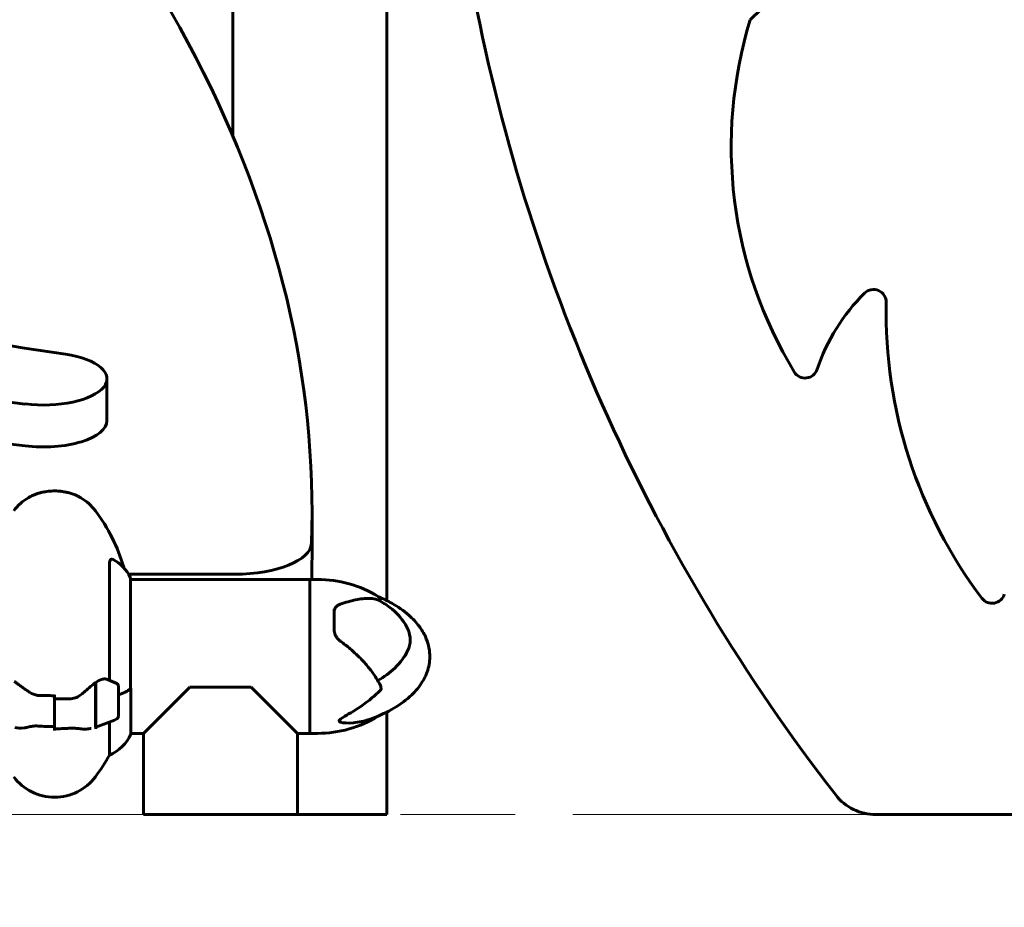
# Model space of a CAD drawing. Units: millimetres. Extents: x 1758 to 16670, y -1629 to 11375.
# Drawn here: x 15669 to 16055, y 8346 to 8694 of the extents above; entities that cross this region are included whole.
import ezdxf

# ---------------------------------------------------------------- set-up
doc = ezdxf.new("R2010")
doc.units = ezdxf.units.MM
doc.header["$LTSCALE"] = 45
doc.linetypes.add('CHAIN', pattern=[0.3543, 0.2362, -0.0295, 0.0591, -0.0295])
doc.linetypes.add('DOUBLE_DASH_CHAIN', pattern=[1.2403, 0.6614, -0.0827, 0.1654, -0.0827, 0.1654, -0.0827])
doc.layers.add('Płaszczyzna konstrukcyjna (ISO)', color=7, linetype='DOUBLE_DASH_CHAIN', lineweight=18)
doc.layers.add('Widoczne (ISO)', color=7, linetype='Continuous', lineweight=60)
doc.layers.add('Wymiar (ISO)', color=7, linetype='Continuous', lineweight=18, true_color=0x00803f)
doc.styles.add('Tekst etykiety (ISO)', font='tahoma.ttf')
doc.dimstyles.new('Domyślne (ISO)', dxfattribs={"dimscale": 45, "dimtxt": 3.5, "dimasz": 2.5, "dimexe": 3.175, "dimexo": 0, "dimgap": 0.762, "dimtad": 1, "dimtoh": 1, "dimdec": 0, "dimrnd": 1e-08, "dimzin": 0, "dimtxsty": 'Tekst etykiety (ISO)', "dimcen": 0.09, "dimdle": 10, "dimclrd": 256, "dimclre": 256, "dimclrt": 256, "dimadec": 0, "dimazin": 0, "dimtfac": 0.714286, "dimtdec": 0, "dimtmove": 0, "dimatfit": 3, "dimfxl": 1, "dimtolj": 1, "dimtzin": 0, "dimlwd": 50, "dimlwe": 50, "dimarcsym": 0})

# ---------------------------------------------------------------- blocks, each defined once
blk = doc.blocks.new('*D6')
at = {"layer": 'Defpoints', "color": 0, "transparency": 16777216}
for p in [(14255.58, 8744.79), (16409.62, 8744.79), (16409.62, 7833.08)]:
    blk.add_point(p, dxfattribs=at)
at = {"layer": 'Wymiar (ISO)', "lineweight": 50, "transparency": 16777216}
for p, q in [((14255.58, 8744.79), (14255.58, 7690.2)), ((16409.62, 8744.79), (16409.62, 7690.2)), ((14368.08, 7833.08), (16297.12, 7833.08))]:
    blk.add_line(p, q, dxfattribs=at)
at = {"layer": 'Wymiar (ISO)', "transparency": 16777216}
for points in [[(14368.08, 7851.83), (14368.08, 7814.33), (14255.58, 7833.08)], [(16297.12, 7851.83), (16297.12, 7814.33), (16409.62, 7833.08)]]:
    blk.add_solid(points, dxfattribs=at)
at = {"layer": 'Wymiar (ISO)', "lineweight": 50, "transparency": 16777216, "insert": (15332.6, 8031.42), "char_height": 157.5, "attachment_point": 2, "style": 'Tekst etykiety (ISO)'}
blk.add_mtext('\\A1;2154', dxfattribs=at)

msp = doc.modelspace()

# ---------------------------------------------------------------- linework, layer by layer
at = {"layer": 'Płaszczyzna konstrukcyjna (ISO)', "linetype": 'CHAIN', "ltscale": 16.934801}
msp.add_line((13995.58, 8382.78), (16669.62, 8382.78), dxfattribs=at)
at = {"layer": 'Widoczne (ISO)'}
for p, q in [((15752.45, 8778.18), (15752.45, 8648.55)), ((15812.75, 8778.18), (15812.75, 8466.6)), ((15703.12, 8553.51), (15703.12, 8537.1)), ((15783.46, 8501.52), (15783.46, 8484.21)), ((15704.09, 8480.71), (15704.09, 8435.45)), ((15711.59, 8476.95), (15753.24, 8476.95)), ((15712.32, 8432.14), (15712.32, 8475.48)), ((15782.6, 8474.93), (15712.32, 8474.93)), ((15782.6, 8474.93), (15782.6, 8414.63)), ((15782.6, 8414.63), (15782.6, 8474.93)), ((15782.6, 8474.93), (15785.6, 8474.93)), ((15792.1, 8463.24), (15792.1, 8455.26)), ((15698.6, 8434.43), (15698.6, 8417.05)), ((15698.6, 8432.25), (15698.8, 8432.25)), ((15698.8, 8432.24), (15698.6, 8432.24)), ((15698.6, 8432.02), (15698.8, 8432.02)), ((15698.8, 8434.58), (15698.8, 8417.11)), ((15707.6, 8421.22), (15707.6, 8433.22)), ((15712.51, 8414.37), (15712.51, 8432.26)), ((15717.45, 8414.63), (15735.6, 8432.78)), ((15735.6, 8432.78), (15759.6, 8432.78)), ((15759.6, 8432.78), (15777.75, 8414.63)), ((15682.6, 8428.11), (15682.6, 8429.68)), ((15682.6, 8428.11), (15682.6, 8417.29)), ((15682.6, 8417.29), (15682.6, 8428.11)), ((15698.6, 8431.76), (15698.8, 8431.76)), ((15698.8, 8431.58), (15698.6, 8431.58)), ((15698.6, 8430.96), (15698.8, 8430.96)), ((15698.6, 8430.76), (15698.8, 8430.76)), ((15698.8, 8430.17), (15698.6, 8430.17)), ((15698.6, 8429.26), (15698.8, 8429.26)), ((15698.6, 8429.14), (15698.8, 8429.14)), ((15698.8, 8428.25), (15698.6, 8428.25)), ((15698.6, 8427.2), (15698.8, 8427.2)), ((15698.6, 8426.21), (15698.8, 8426.21)), ((15698.8, 8426.15), (15698.6, 8426.15)), ((15698.6, 8425.15), (15698.8, 8425.15)), ((15698.6, 8424.4), (15698.8, 8424.4)), ((15698.8, 8424.23), (15698.6, 8424.23)), ((15698.6, 8423.45), (15698.8, 8423.45)), ((15698.6, 8423.08), (15698.8, 8423.08)), ((15698.8, 8422.84), (15698.6, 8422.84)), ((15698.6, 8422.41), (15698.8, 8422.41)), ((15698.8, 8422.2), (15698.6, 8422.2)), ((15698.6, 8422.17), (15698.8, 8422.17)), ((15812.75, 8422.95), (15812.75, 8382.78)), ((15682.6, 8417.29), (15682.6, 8415.71)), ((15698.8, 8417.11), (15698.8, 8416.43)), ((15704.09, 8419), (15704.09, 8406.12)), ((15717.45, 8414.63), (15712.51, 8414.63)), ((15717.45, 8414.63), (15717.45, 8382.78)), ((15782.6, 8414.63), (15777.75, 8414.63)), ((15777.75, 8414.63), (15777.75, 8382.78)), ((15782.6, 8414.63), (15785.6, 8414.63)), ((15777.75, 8382.78), (15717.45, 8382.78)), ((15812.75, 8382.78), (15777.75, 8382.78)), ((16004.4, 8382.78), (16327.17, 8382.78))]:
    msp.add_line(p, q, dxfattribs=at)
for centre, radius, start, end in [((16123.26, 8526.16), 237.68, 47.5588, 135.0215), ((16571.14, 8842.65), 737.41, 190.89098, 217.81632), ((16117.52, 8644.4), 169.84, 162.9631, 211.2909), ((16052.06, 8534), 74.38, 134.523, 161.8076), ((16003.42, 8583.47), 5, 358.8187, 134.523), ((16194.31, 8579.53), 185.94, 178.8187, 217.0272), ((15976.65, 8558.79), 5, 211.2909, 341.8076), ((15682.6, 8489.76), 20, 120.8759, 143.1301), ((15682.6, 8489.76), 20, 36.8699, 59.1241), ((15642.6, 8459.76), 70, 16.5521, 36.8699), ((15697.89, 8468.69), 16, 25.9828, 61.462), ((15711.82, 8475.48), 0.5, 0, 25.9828), ((15785.6, 8429.19), 45.74, 58.6142, 90), ((16049.86, 8470.57), 5, 217.0272, 343.725), ((15682.6, 8383.61), 56.11, 64.1852, 68.2551), ((15706.6, 8433.22), 1, 0, 64.1852), ((15682.6, 8470.84), 56.11, 286.7801, 295.8148), ((15706.6, 8421.22), 1, 295.8148, 0), ((15785.6, 8460.37), 45.74, 270, 301.3858), ((15697.89, 8420.87), 16, 292.7842, 336.0245), ((15642.6, 8439.58), 70, 323.1301, 331.4443), ((15682.6, 8409.58), 20, 216.8699, 323.1301), ((16004.4, 8402.78), 20, 217.8163, 270)]:
    msp.add_arc(centre, radius, start, end, dxfattribs=at)
for centre, major_axis, start_param, end_param in [((13709.93, 8501.52), (2073.53, 0), 6.268651, 6.717718), ((15203.74, 8029.82), (1383.06, 0), 1.213969, 1.477491), ((15332.6, 8067.72), (1204.94, 0), 1.286043, 1.85555), ((15678.12, 8553.51), (25, 0), 4.427635, 7.497155), ((15332.6, 8051.32), (1204.94, 0), 1.286043, 1.85555), ((15678.12, 8537.1), (25, 0), 4.427635, 6.283185), ((15753.24, 8489.3), (30, 0), 4.712389, 6.268651), ((13709.93, 8484.21), (2073.53, 0), 6.27231, 6.283185), ((15697.89, 8434.94), (-16, 0), 2.223038, 2.723141), ((15697.89, 8434.94), (-16, 0), 2.223038, 2.688107), ((15711.82, 8432.14), (0.5, 0), 5.8297, 6.283185), ((15712.1, 8432.14), (0.5, 0), 0.616365, 1.111118)]:
    msp.add_ellipse(centre, major_axis=major_axis, ratio=0.411538, start_param=start_param, end_param=end_param, dxfattribs=at)
for points, knots in [([(15692.86, 8506.93), (15692.61, 8507.08), (15692.29, 8507.26), (15691.73, 8507.54), (15691.52, 8507.64), (15691.09, 8507.84), (15690.86, 8507.94), (15690.39, 8508.13), (15690.15, 8508.22), (15689.43, 8508.49), (15688.91, 8508.66), (15687.86, 8508.94), (15687.35, 8509.06), (15686.36, 8509.25), (15685.88, 8509.33), (15684.94, 8509.45), (15684.48, 8509.5), (15683.59, 8509.55), (15683.16, 8509.57), (15682.3, 8509.57), (15681.87, 8509.56), (15681.02, 8509.52), (15680.6, 8509.48), (15679.75, 8509.39), (15679.33, 8509.33), (15678.46, 8509.19), (15678.03, 8509.1), (15677.15, 8508.89), (15676.71, 8508.77), (15675.81, 8508.5), (15675.37, 8508.34), (15674.49, 8508.01), (15674.08, 8507.83), (15673.43, 8507.52), (15673.17, 8507.39), (15672.72, 8507.15), (15672.51, 8507.03), (15672.34, 8506.93)], [-6.506775, -6.506775, -6.506775, -6.506775, -6.272521, -6.272521, -6.15361, -6.15361, -6.037958, -6.037958, -5.927853, -5.927853, -5.721458, -5.721458, -5.548615, -5.548615, -5.400017, -5.400017, -5.268876, -5.268876, -5.147016, -5.147016, -5.027889, -5.027889, -4.90737, -4.90737, -4.778577, -4.778577, -4.637446, -4.637446, -4.477247, -4.477247, -4.292128, -4.292128, -4.079634, -4.079634, -3.921477, -3.921477, -3.76332, -3.76332, -3.76332, -3.76332]), ([(15704.09, 8480.71), (15704.09, 8481.89), (15704.31, 8482.61), (15704.95, 8482.94), (15705.22, 8482.91), (15705.53, 8482.74)], [0.155968, 0.155968, 0.155968, 0.155968, 1.115261, 1.115261, 1.623983, 1.623983, 1.623983, 1.623983]), ([(15794.55, 8465.21), (15796.65, 8465.92), (15798.66, 8466.5), (15802.46, 8467.3), (15804.24, 8467.52), (15806.71, 8467.5), (15807.55, 8467.41), (15808.29, 8467.23)], [0.001121, 0.001121, 0.001121, 0.001121, 0.764369, 0.764369, 1.553549, 1.553549, 2.013862, 2.013862, 2.013862, 2.013862]), ([(15809.84, 8467.96), (15811.49, 8467.25), (15813.11, 8466.46), (15817.05, 8464.26), (15819.32, 8462.71), (15822.89, 8459.58), (15824.31, 8458.08), (15826.43, 8455.21), (15827.22, 8453.9), (15828.89, 8450.28), (15829.51, 8447.81), (15829.66, 8443.35), (15829.37, 8441.31), (15828.19, 8437.54), (15827.32, 8435.77), (15825, 8432.26), (15823.47, 8430.54), (15819.62, 8427.05), (15817.16, 8425.35), (15811.92, 8422.44), (15809.1, 8421.2), (15806.22, 8420.19)], [0.388948, 0.388948, 0.388948, 0.388948, 0.92914, 0.92914, 1.752638, 1.752638, 2.375202, 2.375202, 2.840775, 2.840775, 3.59401, 3.59401, 4.207429, 4.207429, 4.802843, 4.802843, 5.49298, 5.49298, 6.38603, 6.38603, 7.304918, 7.304918, 7.304918, 7.304918]), ([(15809.13, 8466.98), (15809.47, 8467.01), (15809.77, 8467.06), (15810.26, 8467.16), (15810.42, 8467.22), (15810.52, 8467.31), (15810.53, 8467.35), (15810.49, 8467.4), (15810.48, 8467.41), (15810.47, 8467.42)], [0.0301438, 0.0301438, 0.0301438, 0.0301438, 0.2023187, 0.2023187, 0.3866192, 0.3866192, 0.4998078, 0.4998078, 0.5253185, 0.5253185, 0.5253185, 0.5253185]), ([(15809.13, 8466.98), (15810.85, 8466.09), (15812.46, 8465.08), (15816.47, 8462.02), (15818.48, 8459.82), (15820.48, 8456.61), (15821.32, 8455.06), (15822.03, 8451.86), (15822.02, 8450.49), (15821.5, 8448.36), (15821.23, 8447.64), (15819.91, 8444.81), (15818.19, 8442.47), (15813.91, 8438.35), (15811.66, 8436.68), (15809.22, 8435.35)], [-8.670723, -8.670723, -8.670723, -8.670723, -7.629846, -7.629846, -5.858386, -5.858386, -5.058101, -5.058101, -4.413951, -4.413951, -4.068779, -4.068779, -3.024201, -3.024201, -2.1625, -2.1625, -2.1625, -2.1625]), ([(15809.42, 8468.23), (15809.5, 8468.19), (15809.57, 8468.14), (15809.72, 8468.04), (15809.79, 8467.99), (15809.94, 8467.88), (15810.01, 8467.83), (15810.14, 8467.72), (15810.21, 8467.66), (15810.34, 8467.55), (15810.41, 8467.49), (15810.47, 8467.42)], [3.4894963, 3.4894963, 3.4894963, 3.4894963, 3.5416189, 3.5416189, 3.5937416, 3.5937416, 3.6458643, 3.6458643, 3.697987, 3.697987, 3.7501097, 3.7501097, 3.7501097, 3.7501097]), ([(15792.1, 8462.21), (15792.1, 8462.31), (15792.11, 8462.42), (15792.14, 8462.68), (15792.16, 8462.83), (15792.29, 8463.27), (15792.42, 8463.55), (15792.82, 8464.15), (15793.13, 8464.45), (15793.81, 8464.91), (15794.16, 8465.08), (15794.55, 8465.21)], [0.0015488, 0.0015488, 0.0015488, 0.0015488, 0.0439954, 0.0439954, 0.1059642, 0.1059642, 0.2312081, 0.2312081, 0.396855, 0.396855, 0.537373, 0.537373, 0.537373, 0.537373]), ([(15794.62, 8450.7), (15794.32, 8450.92), (15794.04, 8451.16), (15793.52, 8451.7), (15793.28, 8451.99), (15792.86, 8452.6), (15792.69, 8452.93), (15792.4, 8453.59), (15792.29, 8453.92), (15792.14, 8454.6), (15792.1, 8454.93), (15792.1, 8455.26)], [0, 0, 0, 0, 0.1296725, 0.1296725, 0.259345, 0.259345, 0.3890174, 0.3890174, 0.5186899, 0.5186899, 0.6483624, 0.6483624, 0.6483624, 0.6483624]), ([(15809.89, 8434.15), (15809.59, 8434.71), (15809.26, 8435.28), (15808.55, 8436.43), (15808.18, 8437.01), (15806.97, 8438.74), (15806.08, 8439.9), (15804.14, 8442.2), (15803.09, 8443.33), (15800.86, 8445.55), (15799.68, 8446.64), (15797.23, 8448.73), (15795.95, 8449.74), (15794.62, 8450.7)], [5.850636, 5.850636, 5.850636, 5.850636, 6.092071, 6.092071, 6.333505, 6.333505, 6.816374, 6.816374, 7.299242, 7.299242, 7.782111, 7.782111, 8.264979, 8.264979, 8.264979, 8.264979]), ([(15698.6, 8434.43), (15699.53, 8435.14), (15700.45, 8435.62), (15701.81, 8435.94), (15702.28, 8435.97), (15702.95, 8435.88), (15703.17, 8435.82), (15703.39, 8435.73)], [0, 0, 0, 0, 0.4818267, 0.4818267, 0.7488197, 0.7488197, 0.889704, 0.889704, 0.889704, 0.889704]), ([(15666.72, 8434.98), (15667.06, 8434.75), (15667.41, 8434.5), (15668.15, 8433.98), (15668.54, 8433.7), (15669.34, 8433.13), (15669.75, 8432.84), (15670.59, 8432.24), (15671.03, 8431.94), (15671.92, 8431.33), (15672.38, 8431.02), (15672.85, 8430.71)], [0, 0, 0, 0, 0.1751235, 0.1751235, 0.3502469, 0.3502469, 0.5253704, 0.5253704, 0.7004938, 0.7004938, 0.8756173, 0.8756173, 0.8756173, 0.8756173]), ([(15693.03, 8429.85), (15693.55, 8430.28), (15694.06, 8430.71), (15696.11, 8432.43), (15697.47, 8433.56), (15698.6, 8434.43)], [0.5724832, 0.5724832, 0.5724832, 0.5724832, 0.6422282, 0.6422282, 0.8608733, 0.8608733, 0.8608733, 0.8608733]), ([(15810.35, 8431.58), (15810.39, 8431.61), (15810.41, 8431.65), (15810.46, 8431.75), (15810.48, 8431.81), (15810.51, 8431.99), (15810.52, 8432.11), (15810.5, 8432.46), (15810.45, 8432.74), (15810.25, 8433.4), (15810.09, 8433.77), (15809.89, 8434.15)], [0, 0, 0, 0, 0.0151508, 0.0151508, 0.033742, 0.033742, 0.0697851, 0.0697851, 0.143535, 0.143535, 0.2289046, 0.2289046, 0.2289046, 0.2289046]), ([(15672.85, 8430.71), (15673.08, 8430.56), (15673.33, 8430.42), (15673.84, 8430.16), (15674.1, 8430.04), (15674.65, 8429.84), (15674.92, 8429.75), (15675.49, 8429.61), (15675.78, 8429.55), (15676.37, 8429.48), (15676.66, 8429.46), (15676.95, 8429.45)], [0, 0, 0, 0, 0.0831461, 0.0831461, 0.1662923, 0.1662923, 0.2494384, 0.2494384, 0.3325845, 0.3325845, 0.4157306, 0.4157306, 0.4157306, 0.4157306]), ([(15676.95, 8429.45), (15677.33, 8429.44), (15677.7, 8429.44), (15678.45, 8429.42), (15678.83, 8429.42), (15679.58, 8429.41), (15679.96, 8429.4), (15680.71, 8429.4), (15681.09, 8429.39), (15681.85, 8429.39), (15682.22, 8429.39), (15682.6, 8429.39)], [-1.2620829, -1.2620829, -1.2620829, -1.2620829, -1.1493558, -1.1493558, -1.0366287, -1.0366287, -0.9239015, -0.9239015, -0.8111744, -0.8111744, -0.6984473, -0.6984473, -0.6984473, -0.6984473]), ([(15693.03, 8429.85), (15692.48, 8429.4), (15691.88, 8429), (15690.51, 8428.4), (15689.78, 8428.23), (15689.01, 8428.21)], [0, 0, 0, 0, 0.2223532, 0.2223532, 0.4551306, 0.4551306, 0.4551306, 0.4551306]), ([(15806.22, 8420.19), (15803.93, 8419.39), (15801.68, 8418.94), (15797.43, 8418.56), (15795.57, 8418.69), (15794.46, 8419.07), (15794.31, 8419.15), (15794.14, 8419.31), (15794.09, 8419.39), (15794.07, 8419.56), (15794.1, 8419.64), (15794.21, 8419.83), (15794.31, 8419.94), (15794.62, 8420.23), (15794.89, 8420.43), (15795.85, 8421.06), (15796.76, 8421.59), (15799.9, 8423.45), (15802.79, 8425.21), (15807.46, 8428.91), (15808.95, 8430.2), (15810.35, 8431.58)], [0.793501, 0.793501, 0.793501, 0.793501, 1.765843, 1.765843, 2.836318, 2.836318, 3.102384, 3.102384, 3.308115, 3.308115, 3.490318, 3.490318, 3.717936, 3.717936, 4.112889, 4.112889, 4.940235, 4.940235, 6.583199, 6.583199, 7.390591, 7.390591, 7.390591, 7.390591]), ([(15809.42, 8421.32), (15809.5, 8421.37), (15809.57, 8421.41), (15809.71, 8421.51), (15809.78, 8421.55), (15809.84, 8421.6)], [3.48949627, 3.48949627, 3.48949627, 3.48949627, 3.54161894, 3.54161894, 3.58743878, 3.58743878, 3.58743878, 3.58743878]), ([(15672.17, 8417.07), (15671.65, 8416.94), (15671.15, 8416.83), (15669.31, 8416.57), (15668.12, 8416.62), (15667.09, 8416.91)], [0.5724832, 0.5724832, 0.5724832, 0.5724832, 0.6422282, 0.6422282, 0.8301337, 0.8301337, 0.8301337, 0.8301337]), ([(15672.17, 8417.07), (15672.72, 8417.21), (15673.33, 8417.35), (15674.69, 8417.53), (15675.42, 8417.55), (15676.19, 8417.5)], [0, 0, 0, 0, 0.2223532, 0.2223532, 0.4551306, 0.4551306, 0.4551306, 0.4551306]), ([(15688.21, 8416.6), (15687.83, 8416.58), (15687.46, 8416.55), (15686.72, 8416.52), (15686.34, 8416.5), (15685.6, 8416.47), (15685.22, 8416.46), (15684.47, 8416.44), (15684.1, 8416.43), (15683.35, 8416.42), (15682.98, 8416.42), (15682.6, 8416.42)], [-1.2620829, -1.2620829, -1.2620829, -1.2620829, -1.1493558, -1.1493558, -1.0366287, -1.0366287, -0.9239015, -0.9239015, -0.8111744, -0.8111744, -0.6984473, -0.6984473, -0.6984473, -0.6984473]), ([(15692.14, 8416.47), (15691.92, 8416.49), (15691.69, 8416.52), (15691.2, 8416.57), (15690.94, 8416.59), (15690.42, 8416.63), (15690.16, 8416.64), (15689.61, 8416.65), (15689.33, 8416.65), (15688.77, 8416.63), (15688.49, 8416.62), (15688.21, 8416.6)], [0, 0, 0, 0, 0.0831461, 0.0831461, 0.1662923, 0.1662923, 0.2494384, 0.2494384, 0.3325845, 0.3325845, 0.4157306, 0.4157306, 0.4157306, 0.4157306]), ([(15696.91, 8416.58), (15696.64, 8416.51), (15696.35, 8416.45), (15695.77, 8416.36), (15695.46, 8416.33), (15694.84, 8416.3), (15694.52, 8416.29), (15693.87, 8416.31), (15693.54, 8416.32), (15692.85, 8416.38), (15692.5, 8416.42), (15692.14, 8416.47)], [0.1895582, 0.1895582, 0.1895582, 0.1895582, 0.32677, 0.32677, 0.4639818, 0.4639818, 0.6011937, 0.6011937, 0.7384055, 0.7384055, 0.8756173, 0.8756173, 0.8756173, 0.8756173])]:
    msp.add_open_spline(points, degree=3, knots=knots, dxfattribs=at)
for points in [[(15709.8, 8479.37), (15709.77, 8479.48), (15709.73, 8479.59), (15709.7, 8479.71)], [(15808.29, 8467.23), (15808.59, 8467.16), (15808.87, 8467.08), (15809.13, 8466.98)], [(15682.6, 8428.11), (15684.74, 8428.11), (15686.88, 8428.14), (15689.01, 8428.21)], [(15682.6, 8417.29), (15680.46, 8417.29), (15678.32, 8417.36), (15676.19, 8417.5)]]:
    msp.add_open_spline(points, degree=3, dxfattribs=at)

# ---------------------------------------------------------------- dimensions: what is measured, and where the dimension line sits
at = {"layer": 'Wymiar (ISO)', "lineweight": 50}
dim = msp.add_linear_dim(base=(16409.62, 7833.08), p1=(14255.58, 8744.79), p2=(16409.62, 8744.79), angle=180, dimstyle='Domyślne (ISO)', override={"dimgap": 0.762, "dimtoh": 0, "dimdec": 0, "dimtol": 0, "dimlim": 0, "dimtp": 0, "dimtm": 0, "dimtdec": 0, "dimtofl": 0, "dimatfit": 1}, dxfattribs=at)
dim.commit()
dim.dimension.update_dxf_attribs({"geometry": '*D6', "text_midpoint": (15332.6, 7833.08), "dimtype": 160})

doc.saveas('drawing.dxf')
